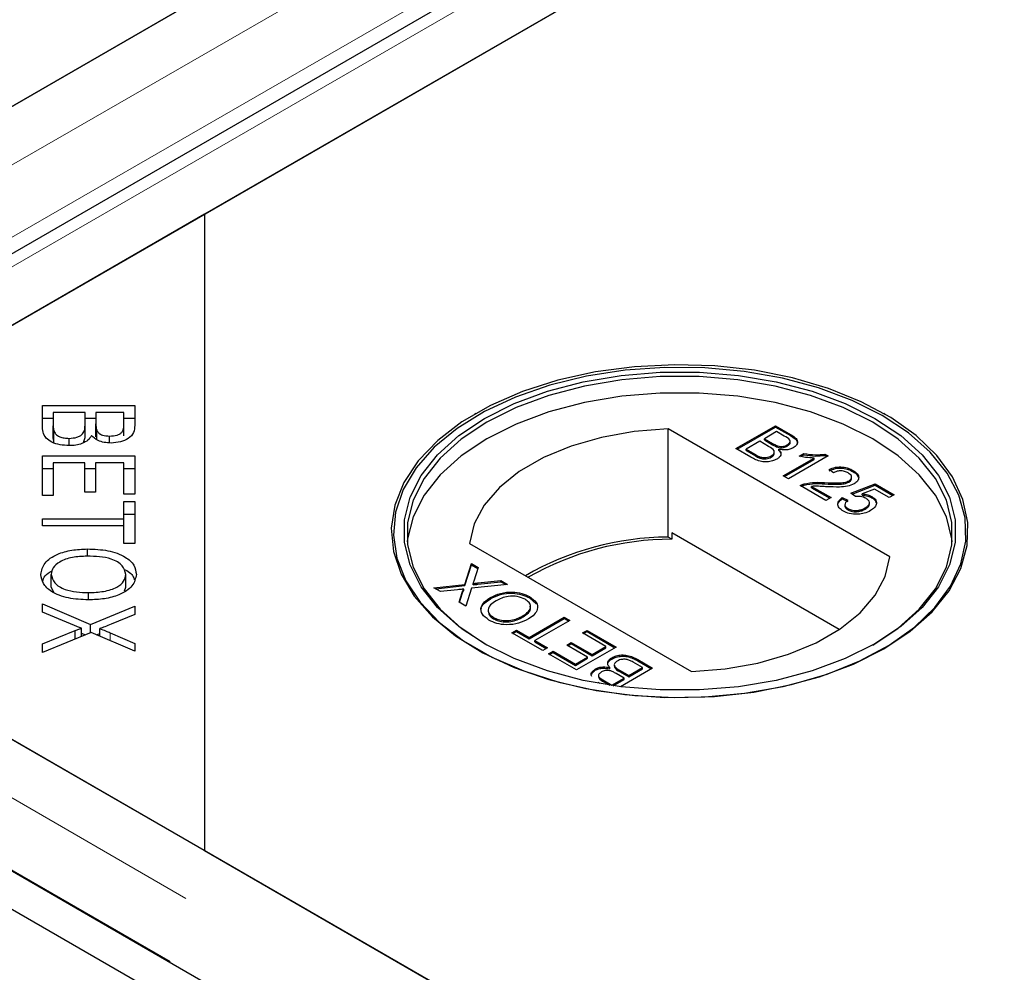
# Model space of a CAD drawing. Units: millimetres. Extents: x 966 to 9293, y 110 to 7885.
# Drawn here: x 5648 to 5711, y 5190 to 5251 of the extents above; entities that cross this region are included whole.
import ezdxf

# ---------------------------------------------------------------- set-up
doc = ezdxf.new("R2010")
doc.units = ezdxf.units.MM
doc.header["$LTSCALE"] = 20
doc.linetypes.add('PHANTOM', pattern=[12.7, 6.35, -1.27, 1.27, -1.27, 1.27, -1.27])

msp = doc.modelspace()

# ---------------------------------------------------------------- linework, layer by layer
at = {"color": 7, "linetype": 'Continuous', "lineweight": 25}
for p, q in [((4812.46, 5678.213), (6009.592, 4987.123)), ((4810.339, 5676.988), (6007.471, 4985.899)), ((6394.661, 5677.094), (5612.35, 5225.476)), ((6406.624, 5674.552), (5615.718, 5217.972)), ((5624.516, 5218.452), (6406.827, 5670.071)), ((6407.336, 5670.365), (5659.363, 5238.569)), ((5611.841, 5225.182), (6359.815, 5656.978)), ((5659.363, 5238.569), (5624.008, 5218.159)), ((5659.363, 5238.569), (5659.363, 5197.748)), ((5648.974, 5226.304), (5654.892, 5226.304)), ((5648.974, 5225), (5648.974, 5226.304)), ((5654.892, 5226.304), (5654.892, 5225.021)), ((5649.672, 5225.851), (5649.672, 5225)), ((5651.707, 5225.851), (5649.672, 5225.851)), ((5651.707, 5225.061), (5651.707, 5225.851)), ((5652.406, 5225.851), (5652.406, 5225.112)), ((5654.194, 5225.851), (5652.406, 5225.851)), ((5654.194, 5225.168), (5654.194, 5225.851)), ((5676.757, 5225.791), (5676.686, 5225.75)), ((5702.995, 5225.75), (5702.924, 5225.791)), ((5648.974, 5225.487), (5649.672, 5225.487)), ((5649.672, 5224.184), (5649.672, 5225)), ((5651.707, 5225.487), (5652.406, 5225.487)), ((5651.707, 5224.245), (5651.707, 5225.061)), ((5652.406, 5224.296), (5652.406, 5225.112)), ((5654.194, 5225.487), (5654.892, 5225.487)), ((5654.194, 5224.352), (5654.194, 5225.168)), ((5693.447, 5223.53), (5695.989, 5224.998)), ((5693.518, 5223.489), (5695.989, 5224.916)), ((5695.989, 5224.998), (5696.941, 5224.448)), ((5695.989, 5224.916), (5695.989, 5224.998)), ((5695.989, 5224.916), (5696.941, 5224.367)), ((5649.701, 5223.877), (5649.701, 5224.693)), ((5651.618, 5223.921), (5651.707, 5224.245)), ((5652.474, 5224.109), (5652.474, 5224.682)), ((5653.286, 5223.898), (5653.286, 5224.334)), ((5703.319, 5216.582), (5689.089, 5224.797)), ((5689.089, 5217.856), (5689.089, 5224.797)), ((5696.054, 5224.622), (5695.272, 5224.17)), ((5696.539, 5224.342), (5696.054, 5224.622)), ((5650.689, 5223.724), (5650.689, 5224.192)), ((5694.979, 5224.001), (5694.099, 5223.492)), ((5695.539, 5223.677), (5694.979, 5224.001)), ((5695.272, 5224.17), (5695.796, 5223.867)), ((5695.272, 5224.088), (5695.272, 5224.17)), ((5695.272, 5224.088), (5695.796, 5223.786)), ((5696.132, 5223.627), (5696.132, 5223.708)), ((5696.733, 5223.69), (5696.733, 5223.771)), ((5696.916, 5223.911), (5696.916, 5224.013)), ((5648.974, 5223.078), (5654.892, 5223.078)), ((5648.974, 5220.528), (5648.974, 5223.078)), ((5654.892, 5223.078), (5654.892, 5220.608)), ((5694.401, 5222.979), (5693.447, 5223.53)), ((5694.099, 5223.492), (5694.7, 5223.145)), ((5694.099, 5223.411), (5694.099, 5223.492)), ((5694.099, 5223.411), (5694.7, 5223.064)), ((5694.93, 5222.945), (5694.93, 5223.027)), ((5695.712, 5222.987), (5695.712, 5223.069)), ((5695.905, 5223.223), (5695.905, 5223.325)), ((5696.195, 5223.405), (5696.195, 5223.487)), ((5699.347, 5223.06), (5696.804, 5221.592)), ((5697.498, 5223.046), (5697.798, 5223.22)), ((5697.605, 5223.026), (5697.798, 5223.138)), ((5697.798, 5223.138), (5697.798, 5223.22)), ((5699.137, 5223.181), (5699.347, 5223.06)), ((5699.137, 5223.099), (5699.137, 5223.181)), ((5699.137, 5223.099), (5699.276, 5223.019)), ((5649.672, 5222.625), (5649.672, 5220.529)), ((5651.687, 5222.625), (5649.672, 5222.625)), ((5651.687, 5220.736), (5651.687, 5222.625)), ((5652.382, 5222.625), (5652.382, 5220.736)), ((5654.194, 5222.625), (5652.382, 5222.625)), ((5654.194, 5220.608), (5654.194, 5222.625)), ((5696.478, 5221.78), (5698.459, 5222.924)), ((5696.549, 5221.739), (5698.459, 5222.842)), ((5698.459, 5222.842), (5698.459, 5222.924)), ((5648.974, 5222.261), (5649.672, 5222.261)), ((5651.687, 5222.261), (5652.382, 5222.261)), ((5654.194, 5222.261), (5654.892, 5222.261)), ((5696.804, 5221.592), (5696.478, 5221.78)), ((5699.705, 5221.987), (5699.412, 5222.194)), ((5700.86, 5221.603), (5700.86, 5221.705)), ((5700.944, 5222.056), (5700.944, 5222.138)), ((5699.216, 5220.199), (5697.554, 5221.159)), ((5697.814, 5221.188), (5697.814, 5221.27)), ((5698.298, 5221.106), (5699.542, 5220.388)), ((5698.298, 5221.024), (5698.298, 5221.106)), ((5699.125, 5221.268), (5699.125, 5221.35)), ((5700.695, 5221.386), (5700.695, 5221.467)), ((5700.814, 5220.67), (5702.378, 5221.272)), ((5700.888, 5220.617), (5702.378, 5221.19)), ((5702.378, 5221.272), (5703.584, 5220.576)), ((5702.378, 5221.19), (5702.378, 5221.272)), ((5702.378, 5221.19), (5703.513, 5220.535)), ((5649.672, 5220.529), (5648.974, 5220.528)), ((5652.382, 5220.736), (5651.687, 5220.736)), ((5654.892, 5220.608), (5654.194, 5220.608)), ((5698.298, 5221.024), (5699.472, 5220.347)), ((5701.107, 5220.463), (5700.814, 5220.67)), ((5702.319, 5220.93), (5701.531, 5220.625)), ((5701.531, 5220.543), (5701.531, 5220.625)), ((5702.154, 5220.379), (5702.154, 5220.461)), ((5703.258, 5220.388), (5702.319, 5220.93)), ((5703.584, 5220.576), (5703.258, 5220.388)), ((5654.194, 5220.146), (5654.892, 5220.146)), ((5654.194, 5219.021), (5654.194, 5220.146)), ((5654.892, 5220.146), (5654.892, 5217.438)), ((5699.542, 5220.388), (5699.216, 5220.199)), ((5700.259, 5220.388), (5700.618, 5220.218)), ((5700.259, 5220.306), (5700.259, 5220.388)), ((5700.259, 5220.306), (5700.618, 5220.137)), ((5700.429, 5219.944), (5700.429, 5219.842)), ((5702.006, 5219.969), (5702.006, 5220.071)), ((5654.194, 5219.33), (5654.892, 5219.33)), ((5700.628, 5219.604), (5700.628, 5219.686)), ((5701.731, 5219.65), (5701.731, 5219.732)), ((5648.974, 5219.021), (5654.194, 5219.021)), ((5648.974, 5218.569), (5648.974, 5219.021)), ((5654.194, 5218.569), (5648.974, 5218.569)), ((5654.194, 5218.569), (5654.194, 5219.021)), ((5654.194, 5217.438), (5654.194, 5218.569)), ((5624.008, 5218.159), (5659.363, 5197.748)), ((5689.328, 5218.126), (5689.328, 5217.718)), ((5700.066, 5211.927), (5689.328, 5218.126)), ((6010.14, 4995.249), (5624.516, 5217.865)), ((5654.892, 5217.438), (5654.194, 5217.438)), ((5676.361, 5217.449), (5690.591, 5209.234)), ((5689.328, 5217.718), (5689.089, 5217.856)), ((5651.857, 5216.63), (5651.857, 5217.097)), ((5676.06, 5214.824), (5676.484, 5216.153)), ((5676.06, 5214.742), (5676.484, 5216.072)), ((5676.484, 5216.153), (5676.916, 5215.904)), ((5676.484, 5216.072), (5676.484, 5216.153)), ((5676.484, 5216.072), (5676.894, 5215.835)), ((5649.543, 5214.648), (5649.543, 5215.465)), ((5654.323, 5214.642), (5654.323, 5215.458)), ((5676.916, 5215.904), (5676.637, 5215.028)), ((5674.072, 5214.61), (5676.06, 5214.824)), ((5676.06, 5214.742), (5676.06, 5214.824)), ((5678.798, 5214.817), (5676.491, 5214.57)), ((5676.59, 5214.799), (5676.59, 5214.88)), ((5676.884, 5214.912), (5678.361, 5215.07)), ((5676.884, 5214.83), (5678.361, 5214.988)), ((5678.361, 5215.07), (5678.798, 5214.817)), ((5678.361, 5214.988), (5678.361, 5215.07)), ((5678.361, 5214.988), (5678.679, 5214.805)), ((5649.543, 5214.648), (5649.676, 5214.326)), ((5651.93, 5213.83), (5651.93, 5214.295)), ((5654.245, 5214.403), (5654.323, 5214.642)), ((5674.51, 5214.358), (5674.072, 5214.61)), ((5674.191, 5214.541), (5676.06, 5214.742)), ((5675.596, 5214.474), (5674.51, 5214.358)), ((5675.694, 5213.674), (5675.894, 5214.302)), ((5675.716, 5213.661), (5675.894, 5214.22)), ((5676.004, 5214.436), (5676.004, 5214.518)), ((5676.491, 5214.57), (5676.126, 5213.425)), ((5648.974, 5213.577), (5652.059, 5212.255)), ((5648.974, 5213.033), (5648.974, 5213.577)), ((5676.126, 5213.425), (5675.694, 5213.674)), ((5677.709, 5213.901), (5677.709, 5213.983)), ((5680.215, 5213.955), (5680.215, 5214.037)), ((5680.215, 5213.955), (5680.632, 5213.582)), ((5651.037, 5212.175), (5648.974, 5213.033)), ((5652.059, 5212.255), (5654.892, 5213.42)), ((5654.892, 5212.882), (5653.375, 5212.262)), ((5654.892, 5213.42), (5654.892, 5212.882)), ((5652.059, 5211.72), (5652.059, 5212.255)), ((5677.897, 5212.621), (5677.897, 5212.703)), ((5679.797, 5212.735), (5679.797, 5212.817)), ((5680.183, 5211.421), (5682.432, 5212.72)), ((5680.183, 5211.34), (5682.432, 5212.638)), ((5682.79, 5212.513), (5680.541, 5211.214)), ((5682.432, 5212.72), (5682.79, 5212.513)), ((5682.432, 5212.638), (5682.432, 5212.72)), ((5682.432, 5212.638), (5682.72, 5212.472)), ((5648.974, 5211.004), (5651.085, 5211.863)), ((5652.103, 5211.738), (5648.974, 5210.445)), ((5651.085, 5211.317), (5651.085, 5211.863)), ((5651.481, 5211.481), (5651.481, 5212.013)), ((5651.481, 5211.686), (5651.725, 5211.581)), ((5654.892, 5210.538), (5652.103, 5211.738)), ((5652.437, 5211.594), (5652.647, 5211.68)), ((5652.647, 5211.504), (5652.647, 5211.987)), ((5653.322, 5211.716), (5654.892, 5211.029)), ((5679.074, 5211.722), (5679.368, 5211.892)), ((5681.063, 5210.575), (5679.074, 5211.722)), ((5679.145, 5211.682), (5679.368, 5211.81)), ((5679.368, 5211.892), (5680.183, 5211.421)), ((5679.368, 5211.81), (5679.368, 5211.892)), ((5679.368, 5211.81), (5680.183, 5211.34)), ((5683.605, 5211.704), (5683.899, 5211.873)), ((5685.105, 5210.838), (5683.605, 5211.704)), ((5683.676, 5211.663), (5683.899, 5211.791)), ((5683.899, 5211.873), (5685.757, 5210.8)), ((5683.899, 5211.791), (5683.899, 5211.873)), ((5683.899, 5211.791), (5685.686, 5210.76)), ((5648.974, 5210.445), (5648.974, 5211.004)), ((5654.892, 5211.029), (5654.892, 5210.538)), ((5680.183, 5211.34), (5680.183, 5211.421)), ((5680.541, 5211.214), (5681.356, 5210.744)), ((5680.541, 5211.133), (5680.541, 5211.214)), ((5680.541, 5211.133), (5681.285, 5210.703)), ((5682.595, 5210.932), (5682.888, 5211.102)), ((5682.666, 5210.891), (5682.888, 5211.02)), ((5682.888, 5211.102), (5684.225, 5210.33)), ((5682.888, 5211.02), (5682.888, 5211.102)), ((5682.888, 5211.02), (5684.225, 5210.248)), ((5681.356, 5210.744), (5681.063, 5210.575)), ((5681.421, 5210.368), (5681.715, 5210.537)), ((5683.214, 5209.333), (5681.421, 5210.368)), ((5681.492, 5210.327), (5681.715, 5210.455)), ((5681.715, 5210.537), (5683.149, 5209.709)), ((5681.715, 5210.455), (5681.715, 5210.537)), ((5681.715, 5210.455), (5683.149, 5209.627)), ((5683.931, 5210.161), (5682.595, 5210.932)), ((5685.757, 5210.8), (5683.214, 5209.333)), ((5684.225, 5210.33), (5685.105, 5210.838)), ((5684.225, 5210.248), (5685.105, 5210.756)), ((5685.105, 5210.756), (5685.105, 5210.838)), ((5683.149, 5209.709), (5683.931, 5210.161)), ((5683.149, 5209.627), (5683.931, 5210.079)), ((5683.931, 5210.079), (5683.931, 5210.161)), ((5684.225, 5210.248), (5684.225, 5210.33)), ((5685.485, 5210.035), (5685.485, 5210.117)), ((5687.452, 5209.483), (5686.85, 5209.83)), ((5687.149, 5209.997), (5688.104, 5209.446)), ((5687.149, 5209.915), (5688.033, 5209.405)), ((5683.149, 5209.627), (5683.149, 5209.709)), ((5684.427, 5209.312), (5684.427, 5209.393)), ((5685.356, 5209.407), (5685.356, 5209.489)), ((5685.645, 5209.671), (5685.645, 5209.569)), ((5686.278, 5208.806), (5685.754, 5209.108)), ((5686.011, 5209.299), (5686.572, 5208.975)), ((5686.011, 5209.217), (5686.572, 5208.893)), ((5688.104, 5209.446), (5686.049, 5208.259)), ((5686.572, 5208.975), (5687.452, 5209.483)), ((5686.572, 5208.893), (5687.452, 5209.402)), ((5687.452, 5209.402), (5687.452, 5209.483)), ((5684.731, 5208.457), (5684.609, 5208.527)), ((5684.634, 5208.983), (5684.634, 5208.881)), ((5685.012, 5208.634), (5685.496, 5208.354)), ((5685.012, 5208.552), (5685.351, 5208.356)), ((5685.496, 5208.354), (5686.278, 5208.806)), ((5685.582, 5208.322), (5686.278, 5208.724)), ((5686.278, 5208.724), (5686.278, 5208.806)), ((5686.572, 5208.893), (5686.572, 5208.975)), ((5685.496, 5208.335), (5685.496, 5208.354)), ((5659.363, 5197.748), (6010.649, 4994.955))]:
    msp.add_line(p, q, dxfattribs=at)
at = {"color": 8, "linetype": 'PHANTOM', "lineweight": 18}
for p, q in [((6401.164, 5677.094), (5612.35, 5221.722)), ((6403.492, 5673.803), (5613.365, 5217.672)), ((5618.014, 5218.452), (6406.827, 5673.825)), ((5696.941, 5224.367), (5696.941, 5224.448)), ((5695.796, 5223.786), (5695.796, 5223.867)), ((5694.7, 5223.064), (5694.7, 5223.145)), ((6010.14, 4991.495), (5618.014, 5217.865)), ((5676.884, 5214.83), (5676.884, 5214.912)), ((6009.126, 4987.445), (5615.685, 5214.573)), ((5675.894, 5214.22), (5675.894, 5214.302)), ((5653.322, 5211.213), (5653.322, 5211.716)), ((5687.149, 5209.915), (5687.149, 5209.997)), ((5686.011, 5209.217), (5686.011, 5209.299)), ((5685.012, 5208.552), (5685.012, 5208.634))]:
    msp.add_line(p, q, dxfattribs=at)
at = {"color": 7, "linetype": 'Continuous', "lineweight": 25, "flags": 128}
for points in [[(5702.922, 5210.688), (5704.615, 5211.813), (5706.021, 5213.062), (5707.111, 5214.413), (5707.866, 5215.838), (5708.27, 5217.309), (5708.315, 5218.799), (5708, 5220.278), (5707.332, 5221.717), (5706.324, 5223.089), (5704.995, 5224.366), (5703.37, 5225.524), (5701.483, 5226.54), (5699.368, 5227.395), (5697.069, 5228.071), (5694.628, 5228.556), (5692.095, 5228.84), (5689.517, 5228.918), (5686.946, 5228.788), (5684.431, 5228.453), (5682.022, 5227.919), (5679.764, 5227.197), (5677.703, 5226.3), (5675.878, 5225.247), (5674.325, 5224.057), (5673.073, 5222.754), (5672.149, 5221.363), (5671.568, 5219.911), (5671.343, 5218.427), (5671.478, 5216.939), (5671.971, 5215.476), (5672.811, 5214.067), (5673.983, 5212.74), (5675.463, 5211.519), (5677.223, 5210.429), (5679.229, 5209.492), (5681.441, 5208.724), (5683.817, 5208.142), (5686.31, 5207.757), (5688.872, 5207.575), (5691.453, 5207.601), (5694.002, 5207.834), (5696.47, 5208.27), (5698.809, 5208.899), (5700.974, 5209.711), (5702.922, 5210.688)], [(5702.827, 5225.655), (5700.893, 5226.626), (5698.744, 5227.431), (5696.422, 5228.057), (5693.972, 5228.489), (5691.441, 5228.72), (5688.879, 5228.746), (5686.336, 5228.566), (5683.861, 5228.183), (5681.502, 5227.605), (5679.306, 5226.843), (5677.315, 5225.913), (5675.567, 5224.831), (5674.098, 5223.619), (5672.934, 5222.301), (5672.1, 5220.903), (5671.611, 5219.451), (5671.477, 5217.973), (5671.701, 5216.5), (5672.277, 5215.059), (5673.195, 5213.678), (5674.437, 5212.384), (5675.979, 5211.203), (5677.791, 5210.157), (5679.837, 5209.267), (5682.078, 5208.55), (5684.471, 5208.019), (5686.967, 5207.687), (5689.52, 5207.558), (5692.078, 5207.635), (5694.594, 5207.917), (5697.016, 5208.399), (5699.299, 5209.071), (5701.398, 5209.919), (5703.272, 5210.928), (5704.885, 5212.077), (5706.204, 5213.345), (5707.205, 5214.707), (5707.869, 5216.135), (5708.181, 5217.604), (5708.136, 5219.083), (5707.735, 5220.544), (5706.986, 5221.958), (5705.903, 5223.299), (5704.508, 5224.539), (5702.827, 5225.655)], [(5702.356, 5211.015), (5700.447, 5210.06), (5698.323, 5209.272), (5696.026, 5208.666), (5693.603, 5208.256), (5691.103, 5208.048), (5688.577, 5208.048), (5686.078, 5208.256), (5683.655, 5208.666), (5681.358, 5209.272), (5679.233, 5210.06), (5677.324, 5211.015), (5675.671, 5212.117), (5674.305, 5213.343), (5673.256, 5214.669), (5672.545, 5216.068), (5672.185, 5217.511), (5672.185, 5218.969), (5672.545, 5220.412), (5673.256, 5221.811), (5674.305, 5223.137), (5675.671, 5224.364), (5677.324, 5225.465), (5679.233, 5226.42), (5681.357, 5227.208), (5683.655, 5227.814), (5686.078, 5228.225), (5688.577, 5228.432), (5691.103, 5228.432), (5693.603, 5228.225), (5696.026, 5227.814), (5698.323, 5227.208), (5700.447, 5226.42), (5702.356, 5225.465), (5704.01, 5224.364), (5705.375, 5223.137), (5706.424, 5221.811), (5707.136, 5220.412), (5707.495, 5218.969), (5707.495, 5217.511), (5707.136, 5216.068), (5706.424, 5214.669), (5705.375, 5213.343), (5704.01, 5212.117), (5702.356, 5211.015)], [(5702.215, 5210.933), (5703.85, 5212.023), (5705.2, 5213.235), (5706.237, 5214.546), (5706.94, 5215.929), (5707.296, 5217.356), (5707.296, 5218.798), (5706.94, 5220.224), (5706.237, 5221.607), (5705.2, 5222.918), (5703.85, 5224.131), (5702.215, 5225.22), (5700.328, 5226.164), (5698.227, 5226.944), (5695.956, 5227.542), (5693.56, 5227.949), (5691.089, 5228.154), (5688.592, 5228.154), (5686.12, 5227.949), (5683.725, 5227.542), (5681.453, 5226.944), (5679.353, 5226.164), (5677.466, 5225.22), (5675.831, 5224.131), (5674.481, 5222.918), (5673.444, 5221.607), (5672.74, 5220.224), (5672.385, 5218.798), (5672.385, 5217.356), (5672.74, 5215.929), (5673.444, 5214.546), (5674.481, 5213.235), (5675.831, 5212.023), (5677.464, 5210.934)], [(5707.316, 5217.546), (5707.296, 5217.736), (5706.94, 5219.163), (5706.237, 5220.546), (5705.2, 5221.857), (5703.85, 5223.07), (5702.215, 5224.159), (5700.328, 5225.103), (5698.227, 5225.882), (5695.956, 5226.481), (5693.56, 5226.887), (5691.089, 5227.092), (5688.592, 5227.092), (5686.12, 5226.887), (5683.725, 5226.481), (5681.453, 5225.882), (5679.353, 5225.103), (5677.466, 5224.159), (5675.831, 5223.07), (5674.481, 5221.857), (5673.444, 5220.546), (5672.74, 5219.163), (5672.385, 5217.736), (5672.364, 5217.546)], [(5689.089, 5224.797), (5686.923, 5224.625), (5684.833, 5224.253), (5682.874, 5223.691), (5681.099, 5222.954), (5679.552, 5222.062), (5678.276, 5221.037), (5677.303, 5219.906), (5676.659, 5218.7), (5676.361, 5217.449)], [(5690.591, 5209.234), (5692.758, 5209.406), (5694.848, 5209.778), (5696.806, 5210.34), (5698.582, 5211.076), (5700.128, 5211.969), (5701.404, 5212.994), (5702.377, 5214.125), (5703.021, 5215.331), (5703.319, 5216.582)]]:
    msp.add_lwpolyline(points, dxfattribs=at)
at = {"color": 7, "linetype": 'Continuous', "lineweight": 25}
for centre, radius, start, end in [((5689.19, 5199.384), 18.472, 90.31324, 120.02061), ((5689.319, 5199.191), 18.527, 89.97101, 119.75104)]:
    msp.add_arc(centre, radius, start, end, dxfattribs=at)
for points, knots in [([(5650.689, 5223.724), (5650.491, 5223.735), (5650.095, 5223.757), (5649.559, 5223.925), (5649.017, 5224.33), (5648.992, 5224.724), (5648.974, 5225)], [0, 0, 0, 0, 0.187095, 0.374289, 0.560768, 1, 1, 1, 1]), ([(5649.672, 5225), (5649.672, 5224.943), (5649.671, 5224.84), (5649.692, 5224.738), (5649.701, 5224.693)], [0, 0, 0, 0, 0.560079, 1, 1, 1, 1]), ([(5650.689, 5224.192), (5650.863, 5224.204), (5651.126, 5224.223), (5651.404, 5224.348), (5651.706, 5224.595), (5651.707, 5224.854), (5651.707, 5225.061)], [0, 0, 0, 0, 0.249325, 0.375012, 0.500582, 1, 1, 1, 1]), ([(5652.406, 5225.112), (5652.405, 5225.031), (5652.405, 5224.886), (5652.453, 5224.744), (5652.474, 5224.682)], [0, 0, 0, 0, 0.560248, 1, 1, 1, 1]), ([(5653.286, 5224.334), (5653.451, 5224.346), (5653.699, 5224.363), (5653.965, 5224.481), (5654.222, 5224.729), (5654.206, 5224.973), (5654.194, 5225.168)], [0, 0, 0, 0, 0.248951, 0.37426, 0.499597, 1, 1, 1, 1]), ([(5654.892, 5225.021), (5654.884, 5224.87), (5654.868, 5224.569), (5654.551, 5224.175), (5653.991, 5223.936), (5653.582, 5223.905), (5653.378, 5223.889)], [0, 0, 0, 0, 0.281151, 0.56015, 0.780191, 1, 1, 1, 1]), ([(5649.701, 5224.693), (5649.732, 5224.616), (5649.792, 5224.463), (5650.052, 5224.295), (5650.369, 5224.205), (5650.582, 5224.196), (5650.689, 5224.192)], [0, 0, 0, 0, 0.280497, 0.559132, 0.779442, 1, 1, 1, 1]), ([(5652.123, 5224.367), (5652.059, 5224.267), (5651.931, 5224.068), (5651.555, 5223.857), (5651.121, 5223.74), (5650.833, 5223.729), (5650.689, 5223.724)], [0, 0, 0, 0, 0.280145, 0.559553, 0.779669, 1, 1, 1, 1]), ([(5653.378, 5223.889), (5653.23, 5223.897), (5652.935, 5223.915), (5652.454, 5224.063), (5652.249, 5224.252), (5652.123, 5224.367)], [0, 0, 0, 0, 0.280494, 0.561078, 1, 1, 1, 1]), ([(5652.474, 5224.682), (5652.509, 5224.626), (5652.581, 5224.515), (5652.857, 5224.362), (5653.123, 5224.345), (5653.286, 5224.334)], [0, 0, 0, 0, 0.281284, 0.561698, 1, 1, 1, 1]), ([(5696.733, 5223.771), (5696.795, 5223.815), (5696.887, 5223.882), (5696.925, 5223.994), (5696.873, 5224.163), (5696.687, 5224.262), (5696.539, 5224.342)], [0, 0, 0, 0, 0.249556, 0.375063, 0.500255, 1, 1, 1, 1]), ([(5696.941, 5224.448), (5697.05, 5224.381), (5697.268, 5224.247), (5697.422, 5223.997), (5697.352, 5223.755), (5697.199, 5223.64), (5697.123, 5223.582)], [0, 0, 0, 0, 0.2811417, 0.5599876, 0.7800956, 1, 1, 1, 1]), ([(5696.941, 5224.367), (5697.048, 5224.3), (5697.261, 5224.166), (5697.422, 5223.944), (5697.369, 5223.816), (5697.353, 5223.776)], [0, 0, 0, 0, 0.412316, 0.821265, 1, 1, 1, 1]), ([(5649.672, 5224.184), (5649.672, 5224.126), (5649.671, 5224.024), (5649.692, 5223.922), (5649.701, 5223.877)], [0, 0, 0, 0, 0.560079, 1, 1, 1, 1]), ([(5695.712, 5223.069), (5695.777, 5223.116), (5695.874, 5223.185), (5695.913, 5223.303), (5695.875, 5223.481), (5695.688, 5223.59), (5695.539, 5223.677)], [0, 0, 0, 0, 0.249823, 0.375535, 0.501176, 1, 1, 1, 1]), ([(5695.796, 5223.867), (5695.854, 5223.834), (5695.957, 5223.775), (5696.078, 5223.729), (5696.132, 5223.708)], [0, 0, 0, 0, 0.560386, 1, 1, 1, 1]), ([(5695.796, 5223.786), (5695.854, 5223.752), (5695.957, 5223.693), (5696.078, 5223.647), (5696.132, 5223.627)], [0, 0, 0, 0, 0.560386, 1, 1, 1, 1]), ([(5696.132, 5223.708), (5696.189, 5223.694), (5696.303, 5223.666), (5696.532, 5223.677), (5696.657, 5223.735), (5696.733, 5223.771)], [0, 0, 0, 0, 0.280885, 0.561096, 1, 1, 1, 1]), ([(5696.132, 5223.627), (5696.189, 5223.613), (5696.303, 5223.585), (5696.532, 5223.595), (5696.657, 5223.654), (5696.733, 5223.69)], [0, 0, 0, 0, 0.280885, 0.561096, 1, 1, 1, 1]), ([(5696.733, 5223.69), (5696.792, 5223.734), (5696.881, 5223.8), (5696.924, 5223.888), (5696.915, 5223.918), (5696.914, 5223.921)], [0, 0, 0, 0, 0.6440511, 0.9679597, 1, 1, 1, 1]), ([(5696.066, 5222.859), (5695.974, 5222.815), (5695.79, 5222.728), (5695.44, 5222.668), (5694.913, 5222.706), (5694.612, 5222.866), (5694.401, 5222.979)], [0, 0, 0, 0, 0.187104, 0.374276, 0.560807, 1, 1, 1, 1]), ([(5694.7, 5223.145), (5694.741, 5223.122), (5694.814, 5223.08), (5694.894, 5223.043), (5694.93, 5223.027)], [0, 0, 0, 0, 0.560131, 1, 1, 1, 1]), ([(5694.7, 5223.064), (5694.741, 5223.04), (5694.814, 5222.998), (5694.894, 5222.961), (5694.93, 5222.945)], [0, 0, 0, 0, 0.560131, 1, 1, 1, 1]), ([(5694.93, 5223.027), (5695, 5223.002), (5695.139, 5222.954), (5695.373, 5222.953), (5695.569, 5222.996), (5695.665, 5223.045), (5695.712, 5223.069)], [0, 0, 0, 0, 0.2802803, 0.558982, 0.7794165, 1, 1, 1, 1]), ([(5694.93, 5222.945), (5695, 5222.921), (5695.139, 5222.872), (5695.373, 5222.871), (5695.569, 5222.914), (5695.665, 5222.963), (5695.712, 5222.987)], [0, 0, 0, 0, 0.2802803, 0.558982, 0.7794165, 1, 1, 1, 1]), ([(5695.712, 5222.987), (5695.775, 5223.034), (5695.869, 5223.103), (5695.911, 5223.196), (5695.903, 5223.229), (5695.903, 5223.233)], [0, 0, 0, 0, 0.637195, 0.9578338, 1, 1, 1, 1]), ([(5696.195, 5223.487), (5696.242, 5223.429), (5696.335, 5223.313), (5696.333, 5223.13), (5696.238, 5222.973), (5696.123, 5222.897), (5696.066, 5222.859)], [0, 0, 0, 0, 0.2801926, 0.5596584, 0.7797361, 1, 1, 1, 1]), ([(5697.123, 5223.582), (5697.05, 5223.549), (5696.905, 5223.481), (5696.572, 5223.431), (5696.338, 5223.466), (5696.195, 5223.487)], [0, 0, 0, 0, 0.280328, 0.560845, 1, 1, 1, 1]), ([(5696.195, 5223.405), (5696.246, 5223.347), (5696.325, 5223.259), (5696.316, 5223.16), (5696.312, 5223.127)], [0, 0, 0, 0, 0.654846, 1, 1, 1, 1]), ([(5698.459, 5222.924), (5698.275, 5222.934), (5697.945, 5222.951), (5697.635, 5223.017), (5697.498, 5223.046)], [0, 0, 0, 0, 0.559707, 1, 1, 1, 1]), ([(5697.798, 5223.22), (5698.047, 5223.18), (5698.49, 5223.109), (5698.939, 5223.159), (5699.137, 5223.181)], [0, 0, 0, 0, 0.560451, 1, 1, 1, 1]), ([(5697.798, 5223.138), (5698.047, 5223.098), (5698.49, 5223.028), (5698.939, 5223.077), (5699.137, 5223.099)], [0, 0, 0, 0, 0.560451, 1, 1, 1, 1]), ([(5699.412, 5222.194), (5699.544, 5222.248), (5699.806, 5222.357), (5700.274, 5222.374), (5700.662, 5222.284), (5700.85, 5222.186), (5700.944, 5222.138)], [0, 0, 0, 0, 0.280255, 0.558863, 0.779126, 1, 1, 1, 1]), ([(5699.412, 5222.112), (5699.544, 5222.167), (5699.806, 5222.275), (5700.274, 5222.293), (5700.662, 5222.202), (5700.85, 5222.105), (5700.944, 5222.056)], [0, 0, 0, 0, 0.280255, 0.558863, 0.779126, 1, 1, 1, 1]), ([(5700.643, 5221.972), (5700.568, 5222.01), (5700.417, 5222.085), (5700.134, 5222.117), (5699.883, 5222.075), (5699.764, 5222.017), (5699.705, 5221.987)], [0, 0, 0, 0, 0.280419, 0.559447, 0.779358, 1, 1, 1, 1]), ([(5700.695, 5221.467), (5700.752, 5221.51), (5700.864, 5221.595), (5700.87, 5221.75), (5700.787, 5221.879), (5700.691, 5221.941), (5700.643, 5221.972)], [0, 0, 0, 0, 0.279057, 0.558585, 0.779048, 1, 1, 1, 1]), ([(5700.944, 5222.138), (5701.047, 5222.069), (5701.253, 5221.933), (5701.342, 5221.678), (5701.261, 5221.445), (5701.103, 5221.336), (5701.024, 5221.281)], [0, 0, 0, 0, 0.280489, 0.559669, 0.779767, 1, 1, 1, 1]), ([(5700.944, 5222.056), (5701.054, 5221.989), (5701.226, 5221.884), (5701.259, 5221.744), (5701.271, 5221.694)], [0, 0, 0, 0, 0.643734, 1, 1, 1, 1]), ([(5697.554, 5221.159), (5697.598, 5221.183), (5697.677, 5221.227), (5697.772, 5221.257), (5697.814, 5221.27)], [0, 0, 0, 0, 0.559987, 1, 1, 1, 1]), ([(5697.63, 5221.115), (5697.65, 5221.126), (5697.705, 5221.155), (5697.772, 5221.176), (5697.814, 5221.188)], [0, 0, 0, 0, 0.363366, 1, 1, 1, 1]), ([(5697.814, 5221.27), (5698.054, 5221.314), (5698.483, 5221.393), (5698.928, 5221.363), (5699.125, 5221.35)], [0, 0, 0, 0, 0.558366, 1, 1, 1, 1]), ([(5697.814, 5221.188), (5698.054, 5221.232), (5698.483, 5221.311), (5698.928, 5221.282), (5699.125, 5221.268)], [0, 0, 0, 0, 0.558366, 1, 1, 1, 1]), ([(5699.276, 5221.086), (5699.165, 5221.092), (5698.983, 5221.102), (5698.729, 5221.114), (5698.513, 5221.122), (5698.37, 5221.111), (5698.298, 5221.106)], [0, 0, 0, 0, 0.340049, 0.560059, 0.780053, 1, 1, 1, 1]), ([(5699.125, 5221.35), (5699.427, 5221.336), (5699.846, 5221.318), (5700.399, 5221.348), (5700.597, 5221.427), (5700.695, 5221.467)], [0, 0, 0, 0, 0.561306, 0.78137, 1, 1, 1, 1]), ([(5699.125, 5221.268), (5699.427, 5221.255), (5699.846, 5221.236), (5700.399, 5221.266), (5700.597, 5221.346), (5700.695, 5221.386)], [0, 0, 0, 0, 0.561306, 0.78137, 1, 1, 1, 1]), ([(5701.024, 5221.281), (5700.886, 5221.221), (5700.608, 5221.1), (5699.983, 5221.055), (5699.544, 5221.074), (5699.276, 5221.086)], [0, 0, 0, 0, 0.278761, 0.558829, 1, 1, 1, 1]), ([(5700.695, 5221.386), (5700.756, 5221.428), (5700.853, 5221.496), (5700.848, 5221.582), (5700.846, 5221.614)], [0, 0, 0, 0, 0.623982, 1, 1, 1, 1]), ([(5701.77, 5220.344), (5701.72, 5220.37), (5701.619, 5220.422), (5701.39, 5220.479), (5701.214, 5220.469), (5701.107, 5220.463)], [0, 0, 0, 0, 0.280897, 0.561141, 1, 1, 1, 1]), ([(5701.531, 5220.625), (5701.661, 5220.611), (5701.893, 5220.586), (5702.074, 5220.499), (5702.154, 5220.461)], [0, 0, 0, 0, 0.559964, 1, 1, 1, 1]), ([(5701.531, 5220.543), (5701.661, 5220.529), (5701.893, 5220.504), (5702.074, 5220.417), (5702.154, 5220.379)], [0, 0, 0, 0, 0.559964, 1, 1, 1, 1]), ([(5702.154, 5220.461), (5702.255, 5220.385), (5702.457, 5220.233), (5702.472, 5219.957), (5702.333, 5219.723), (5702.162, 5219.611), (5702.077, 5219.555)], [0, 0, 0, 0, 0.27918, 0.558746, 0.779157, 1, 1, 1, 1]), ([(5700.332, 5219.518), (5700.23, 5219.587), (5700.026, 5219.726), (5699.953, 5219.984), (5700.042, 5220.214), (5700.187, 5220.33), (5700.259, 5220.388)], [0, 0, 0, 0, 0.280044, 0.559266, 0.779424, 1, 1, 1, 1]), ([(5700.022, 5219.79), (5700.003, 5219.833), (5699.954, 5219.945), (5700.047, 5220.133), (5700.189, 5220.248), (5700.259, 5220.306)], [0, 0, 0, 0, 0.238055, 0.618666, 1, 1, 1, 1]), ([(5700.436, 5219.852), (5700.434, 5219.845), (5700.417, 5219.796), (5700.485, 5219.702), (5700.58, 5219.637), (5700.628, 5219.604)], [0, 0, 0, 0, 0.073548, 0.53604, 1, 1, 1, 1]), ([(5700.618, 5220.218), (5700.565, 5220.172), (5700.46, 5220.08), (5700.409, 5219.924), (5700.479, 5219.784), (5700.578, 5219.719), (5700.628, 5219.686)], [0, 0, 0, 0, 0.280702, 0.559922, 0.779613, 1, 1, 1, 1]), ([(5701.731, 5219.732), (5701.806, 5219.781), (5701.955, 5219.879), (5702.034, 5220.063), (5701.947, 5220.229), (5701.829, 5220.305), (5701.77, 5220.344)], [0, 0, 0, 0, 0.280646, 0.55959, 0.779306, 1, 1, 1, 1]), ([(5701.731, 5219.65), (5701.809, 5219.699), (5701.959, 5219.793), (5701.986, 5219.92), (5701.999, 5219.98)], [0, 0, 0, 0, 0.521861, 1, 1, 1, 1]), ([(5702.154, 5220.379), (5702.268, 5220.305), (5702.414, 5220.21), (5702.417, 5220.089), (5702.418, 5220.062)], [0, 0, 0, 0, 0.783605, 1, 1, 1, 1]), ([(5701.286, 5219.323), (5701.085, 5219.323), (5700.724, 5219.324), (5700.452, 5219.458), (5700.332, 5219.518)], [0, 0, 0, 0, 0.558449, 1, 1, 1, 1]), ([(5700.628, 5219.686), (5700.72, 5219.643), (5700.903, 5219.556), (5701.248, 5219.557), (5701.526, 5219.626), (5701.663, 5219.696), (5701.731, 5219.732)], [0, 0, 0, 0, 0.279508, 0.55829, 0.7789, 1, 1, 1, 1]), ([(5700.628, 5219.604), (5700.72, 5219.561), (5700.903, 5219.475), (5701.248, 5219.475), (5701.526, 5219.544), (5701.663, 5219.615), (5701.731, 5219.65)], [0, 0, 0, 0, 0.279508, 0.55829, 0.7789, 1, 1, 1, 1]), ([(5702.077, 5219.555), (5701.947, 5219.49), (5701.715, 5219.375), (5701.417, 5219.339), (5701.286, 5219.323)], [0, 0, 0, 0, 0.559724, 1, 1, 1, 1]), ([(5648.873, 5215.463), (5648.923, 5215.712), (5649.022, 5216.21), (5649.838, 5216.761), (5650.844, 5217.046), (5651.519, 5217.08), (5651.857, 5217.097)], [0, 0, 0, 0, 0.279594, 0.558761, 0.779307, 1, 1, 1, 1]), ([(5651.857, 5217.097), (5652.305, 5217.08), (5653.198, 5217.046), (5654.283, 5216.644), (5654.912, 5216.069), (5654.969, 5215.664), (5654.998, 5215.461)], [0, 0, 0, 0, 0.280596, 0.559601, 0.779574, 1, 1, 1, 1]), ([(5651.845, 5216.631), (5651.522, 5216.618), (5650.877, 5216.594), (5650.091, 5216.31), (5649.614, 5215.904), (5649.567, 5215.611), (5649.543, 5215.465)], [0, 0, 0, 0, 0.2806253, 0.5597428, 0.7797594, 1, 1, 1, 1]), ([(5654.323, 5215.458), (5654.278, 5215.654), (5654.187, 5216.045), (5653.488, 5216.465), (5652.643, 5216.614), (5652.111, 5216.625), (5651.845, 5216.631)], [0, 0, 0, 0, 0.279267, 0.5578951, 0.7785989, 1, 1, 1, 1]), ([(5651.925, 5213.829), (5651.487, 5213.851), (5650.614, 5213.894), (5649.555, 5214.296), (5648.973, 5214.87), (5648.907, 5215.265), (5648.873, 5215.463)], [0, 0, 0, 0, 0.2803521, 0.5595246, 0.7796361, 1, 1, 1, 1]), ([(5649.008, 5215.007), (5649.033, 5215.133), (5649.085, 5215.406), (5649.43, 5215.597), (5649.616, 5215.7)], [0, 0, 0, 0, 0.462526, 1, 1, 1, 1]), ([(5649.543, 5215.465), (5649.584, 5215.274), (5649.667, 5214.892), (5650.353, 5214.493), (5651.152, 5214.317), (5651.67, 5214.303), (5651.93, 5214.295)], [0, 0, 0, 0, 0.279153, 0.558216, 0.778804, 1, 1, 1, 1]), ([(5654.998, 5215.461), (5654.946, 5215.207), (5654.843, 5214.7), (5653.998, 5214.142), (5652.958, 5213.869), (5652.269, 5213.843), (5651.925, 5213.829)], [0, 0, 0, 0, 0.2796, 0.5586, 0.779098, 1, 1, 1, 1]), ([(5651.93, 5214.295), (5652.259, 5214.308), (5652.916, 5214.332), (5653.746, 5214.596), (5654.242, 5215.01), (5654.296, 5215.309), (5654.323, 5215.458)], [0, 0, 0, 0, 0.2807934, 0.5600448, 0.7799319, 1, 1, 1, 1]), ([(5654.25, 5215.766), (5654.262, 5215.762), (5654.567, 5215.65), (5654.797, 5215.396), (5654.855, 5215.156), (5654.865, 5215.114)], [0, 0, 0, 0, 0.031582, 0.830792, 1, 1, 1, 1]), ([(5676.637, 5215.028), (5676.628, 5215), (5676.613, 5214.951), (5676.597, 5214.902), (5676.59, 5214.88)], [0, 0, 0, 0, 0.559969, 1, 1, 1, 1]), ([(5676.59, 5214.88), (5676.645, 5214.886), (5676.743, 5214.896), (5676.841, 5214.907), (5676.884, 5214.912)], [0, 0, 0, 0, 0.560165, 1, 1, 1, 1]), ([(5676.59, 5214.799), (5676.645, 5214.804), (5676.743, 5214.815), (5676.841, 5214.826), (5676.884, 5214.83)], [0, 0, 0, 0, 0.560165, 1, 1, 1, 1]), ([(5676.004, 5214.518), (5675.928, 5214.51), (5675.792, 5214.495), (5675.656, 5214.481), (5675.596, 5214.474)], [0, 0, 0, 0, 0.55998, 1, 1, 1, 1]), ([(5675.894, 5214.302), (5675.909, 5214.343), (5675.929, 5214.401), (5675.96, 5214.475), (5675.989, 5214.504), (5676.004, 5214.518)], [0, 0, 0, 0, 0.561202, 0.781734, 1, 1, 1, 1]), ([(5675.894, 5214.22), (5675.909, 5214.262), (5675.929, 5214.319), (5675.96, 5214.394), (5675.989, 5214.422), (5676.004, 5214.436)], [0, 0, 0, 0, 0.561202, 0.781734, 1, 1, 1, 1]), ([(5677.709, 5213.983), (5677.912, 5214.081), (5678.316, 5214.277), (5679.064, 5214.367), (5679.734, 5214.265), (5680.055, 5214.113), (5680.215, 5214.037)], [0, 0, 0, 0, 0.280359, 0.559505, 0.779641, 1, 1, 1, 1]), ([(5677.709, 5213.901), (5677.912, 5214), (5678.316, 5214.196), (5679.064, 5214.286), (5679.734, 5214.183), (5680.055, 5214.031), (5680.215, 5213.955)], [0, 0, 0, 0, 0.280359, 0.559505, 0.779641, 1, 1, 1, 1]), ([(5677.606, 5212.533), (5677.441, 5212.653), (5677.11, 5212.894), (5677.059, 5213.34), (5677.299, 5213.712), (5677.573, 5213.893), (5677.709, 5213.983)], [0, 0, 0, 0, 0.27961, 0.558591, 0.779093, 1, 1, 1, 1]), ([(5677.123, 5213.24), (5677.121, 5213.254), (5677.096, 5213.387), (5677.317, 5213.631), (5677.579, 5213.811), (5677.709, 5213.901)], [0, 0, 0, 0, 0.0564981, 0.5278167, 1, 1, 1, 1]), ([(5678.066, 5213.774), (5677.936, 5213.689), (5677.676, 5213.52), (5677.516, 5213.207), (5677.604, 5212.911), (5677.8, 5212.772), (5677.897, 5212.703)], [0, 0, 0, 0, 0.280773, 0.560094, 0.779956, 1, 1, 1, 1]), ([(5679.923, 5213.867), (5679.766, 5213.937), (5679.452, 5214.077), (5678.872, 5214.076), (5678.408, 5213.955), (5678.18, 5213.835), (5678.066, 5213.774)], [0, 0, 0, 0, 0.279095, 0.558196, 0.778815, 1, 1, 1, 1]), ([(5679.797, 5212.817), (5679.924, 5212.9), (5680.178, 5213.067), (5680.305, 5213.377), (5680.213, 5213.664), (5680.02, 5213.799), (5679.923, 5213.867)], [0, 0, 0, 0, 0.280649, 0.559877, 0.779842, 1, 1, 1, 1]), ([(5680.215, 5214.037), (5680.378, 5213.919), (5680.703, 5213.682), (5680.762, 5213.247), (5680.545, 5212.878), (5680.282, 5212.698), (5680.151, 5212.607)], [0, 0, 0, 0, 0.2795726, 0.5587681, 0.7793039, 1, 1, 1, 1]), ([(5677.592, 5212.987), (5677.602, 5212.937), (5677.63, 5212.797), (5677.793, 5212.69), (5677.897, 5212.621)], [0, 0, 0, 0, 0.360963, 1, 1, 1, 1]), ([(5679.797, 5212.735), (5679.921, 5212.818), (5680.169, 5212.984), (5680.309, 5213.245), (5680.249, 5213.383), (5680.235, 5213.414)], [0, 0, 0, 0, 0.436722, 0.871234, 1, 1, 1, 1]), ([(5653.375, 5212.262), (5653.242, 5212.208), (5653.006, 5212.111), (5652.757, 5212.025), (5652.647, 5211.987)], [0, 0, 0, 0, 0.560071, 1, 1, 1, 1]), ([(5680.151, 5212.607), (5679.948, 5212.505), (5679.542, 5212.299), (5678.783, 5212.204), (5678.091, 5212.294), (5677.768, 5212.453), (5677.606, 5212.533)], [0, 0, 0, 0, 0.280572, 0.559569, 0.779563, 1, 1, 1, 1]), ([(5677.897, 5212.703), (5678.001, 5212.653), (5678.209, 5212.552), (5678.606, 5212.488), (5679.206, 5212.509), (5679.553, 5212.69), (5679.797, 5212.817)], [0, 0, 0, 0, 0.187256, 0.374444, 0.561247, 1, 1, 1, 1]), ([(5677.897, 5212.621), (5678.001, 5212.571), (5678.209, 5212.47), (5678.606, 5212.406), (5679.206, 5212.427), (5679.553, 5212.608), (5679.797, 5212.735)], [0, 0, 0, 0, 0.187256, 0.374444, 0.561247, 1, 1, 1, 1]), ([(5651.481, 5212.013), (5651.397, 5212.042), (5651.247, 5212.095), (5651.101, 5212.151), (5651.037, 5212.175)], [0, 0, 0, 0, 0.56001, 1, 1, 1, 1]), ([(5651.085, 5211.863), (5651.158, 5211.892), (5651.289, 5211.943), (5651.422, 5211.991), (5651.481, 5212.013)], [0, 0, 0, 0, 0.559973, 1, 1, 1, 1]), ([(5652.647, 5211.987), (5652.776, 5211.939), (5653.007, 5211.854), (5653.226, 5211.758), (5653.322, 5211.716)], [0, 0, 0, 0, 0.559943, 1, 1, 1, 1]), ([(5685.356, 5209.489), (5685.309, 5209.547), (5685.215, 5209.663), (5685.217, 5209.846), (5685.313, 5210.003), (5685.427, 5210.079), (5685.485, 5210.117)], [0, 0, 0, 0, 0.280172, 0.559627, 0.779719, 1, 1, 1, 1]), ([(5685.238, 5209.686), (5685.235, 5209.716), (5685.227, 5209.796), (5685.316, 5209.921), (5685.428, 5209.997), (5685.485, 5210.035)], [0, 0, 0, 0, 0.2302719, 0.6149713, 1, 1, 1, 1]), ([(5685.485, 5210.117), (5685.577, 5210.16), (5685.76, 5210.248), (5686.111, 5210.307), (5686.638, 5210.27), (5686.938, 5210.109), (5687.149, 5209.997)], [0, 0, 0, 0, 0.1870915, 0.3742659, 0.5607998, 1, 1, 1, 1]), ([(5685.485, 5210.035), (5685.577, 5210.079), (5685.76, 5210.166), (5686.111, 5210.226), (5686.638, 5210.188), (5686.938, 5210.028), (5687.149, 5209.915)], [0, 0, 0, 0, 0.1870915, 0.3742659, 0.5607998, 1, 1, 1, 1]), ([(5685.838, 5209.907), (5685.774, 5209.86), (5685.676, 5209.79), (5685.637, 5209.673), (5685.676, 5209.495), (5685.862, 5209.386), (5686.011, 5209.299)], [0, 0, 0, 0, 0.249802, 0.375556, 0.501167, 1, 1, 1, 1]), ([(5686.621, 5209.949), (5686.551, 5209.973), (5686.411, 5210.022), (5686.178, 5210.023), (5685.981, 5209.98), (5685.886, 5209.931), (5685.838, 5209.907)], [0, 0, 0, 0, 0.2803025, 0.5589799, 0.7793824, 1, 1, 1, 1]), ([(5686.85, 5209.83), (5686.81, 5209.854), (5686.737, 5209.896), (5686.656, 5209.933), (5686.621, 5209.949)], [0, 0, 0, 0, 0.560138, 1, 1, 1, 1]), ([(5684.207, 5208.921), (5684.189, 5208.947), (5684.126, 5209.041), (5684.205, 5209.222), (5684.353, 5209.336), (5684.427, 5209.393)], [0, 0, 0, 0, 0.1621476, 0.5812841, 1, 1, 1, 1]), ([(5684.198, 5209.036), (5684.204, 5209.068), (5684.224, 5209.173), (5684.344, 5209.255), (5684.427, 5209.312)], [0, 0, 0, 0, 0.308798, 1, 1, 1, 1]), ([(5684.427, 5209.393), (5684.5, 5209.427), (5684.646, 5209.495), (5684.979, 5209.545), (5685.213, 5209.51), (5685.356, 5209.489)], [0, 0, 0, 0, 0.280375, 0.560881, 1, 1, 1, 1]), ([(5684.427, 5209.312), (5684.5, 5209.345), (5684.646, 5209.413), (5684.979, 5209.463), (5685.213, 5209.428), (5685.356, 5209.407)], [0, 0, 0, 0, 0.280375, 0.560881, 1, 1, 1, 1]), ([(5684.818, 5209.204), (5684.756, 5209.16), (5684.663, 5209.094), (5684.625, 5208.981), (5684.677, 5208.813), (5684.863, 5208.713), (5685.012, 5208.634)], [0, 0, 0, 0, 0.249547, 0.375072, 0.500275, 1, 1, 1, 1]), ([(5685.418, 5209.267), (5685.362, 5209.281), (5685.248, 5209.309), (5685.018, 5209.299), (5684.894, 5209.24), (5684.818, 5209.204)], [0, 0, 0, 0, 0.28088, 0.561071, 1, 1, 1, 1]), ([(5685.754, 5209.108), (5685.696, 5209.142), (5685.593, 5209.201), (5685.472, 5209.247), (5685.418, 5209.267)], [0, 0, 0, 0, 0.560378, 1, 1, 1, 1]), ([(5685.648, 5209.579), (5685.651, 5209.554), (5685.669, 5209.41), (5685.857, 5209.304), (5686.011, 5209.217)], [0, 0, 0, 0, 0.179454, 1, 1, 1, 1]), ([(5684.636, 5208.891), (5684.641, 5208.866), (5684.668, 5208.729), (5684.857, 5208.631), (5685.012, 5208.552)], [0, 0, 0, 0, 0.18414, 1, 1, 1, 1])]:
    msp.add_open_spline(points, degree=3, knots=knots, dxfattribs=at)

doc.saveas('drawing.dxf')
